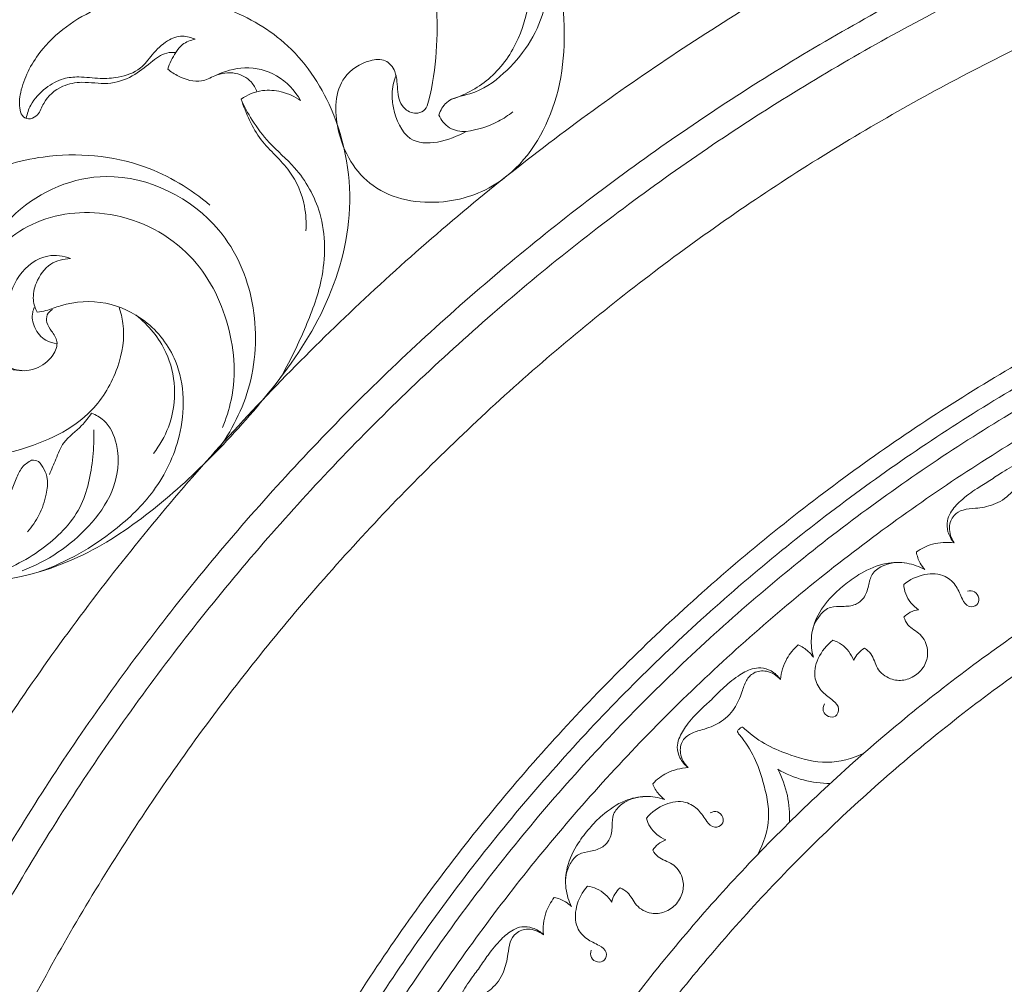
# Model space of a CAD drawing. Units: millimetres. Extents: x 0 to 2857, y -1 to 1596.
# Drawn here: x 1947 to 2061, y 962 to 1074 of the extents above; entities that cross this region are included whole.
import ezdxf

# ---------------------------------------------------------------- set-up
doc = ezdxf.new("R2010")
doc.units = ezdxf.units.MM
doc.header["$MEASUREMENT"] = 0
doc.layers.get('0').update_dxf_attribs({"lineweight": 5})
doc.styles.add('Arial', font='arial.ttf')
doc.dimstyles.new('Default', dxfattribs={"dimtxt": 22, "dimasz": 22, "dimexe": 0.5, "dimexo": 0.5, "dimgap": 0.25, "dimtad": 1, "dimtoh": 1, "dimzin": 1, "dimdsep": 46, "dimtxsty": 'Arial', "dimcen": 0.5, "dimazin": 0, "dimtfac": 1, "dimtdec": 4, "dimtix": 1, "dimtmove": 1, "dimatfit": 3, "dimfxl": 1, "dimtolj": 1, "dimtzin": 1, "dimarcsym": 0})

# ---------------------------------------------------------------- blocks, each defined once
blk = doc.blocks.new('*D1')
at = {"color": 0, "lineweight": -2, "transparency": 16777216}
for p, q in [((1675.65, 839.73), (1675.65, 1377.25)), ((1697.65, 1376.75), (2653.65, 1376.75)), ((2675.65, 839.73), (2675.65, 1377.25))]:
    blk.add_line(p, q, dxfattribs=at)
at = {"color": 0, "transparency": 16777216}
for points in [[(1697.65, 1380.41), (1697.65, 1373.08), (1675.65, 1376.75)], [(2653.65, 1380.41), (2653.65, 1373.08), (2675.65, 1376.75)]]:
    blk.add_solid(points, dxfattribs=at)
at = {"layer": 'Defpoints', "color": 0, "transparency": 16777216}
for p in [(2675.65, 1376.75), (1675.65, 839.23), (2675.65, 839.23)]:
    blk.add_point(p, dxfattribs=at)
at = {"color": 0, "transparency": 16777216, "insert": (2175.65, 1388.23), "char_height": 22, "attachment_point": 5, "style": 'Arial'}
blk.add_mtext('\\A1;1000.00', dxfattribs=at)
blk = doc.blocks.new('*D4')
at = {"color": 0, "lineweight": -2, "transparency": 16777216}
for p, q in [((1675.65, 839.73), (1675.65, 1377.25)), ((1697.65, 1376.75), (2653.65, 1376.75)), ((2675.65, 839.73), (2675.65, 1377.25))]:
    blk.add_line(p, q, dxfattribs=at)
at = {"color": 0, "transparency": 16777216}
for points in [[(1697.65, 1380.41), (1697.65, 1373.08), (1675.65, 1376.75)], [(2653.65, 1380.41), (2653.65, 1373.08), (2675.65, 1376.75)]]:
    blk.add_solid(points, dxfattribs=at)
at = {"layer": 'Defpoints', "color": 0, "transparency": 16777216}
for p in [(2675.65, 1376.75), (1675.65, 839.23), (2675.65, 839.23)]:
    blk.add_point(p, dxfattribs=at)
at = {"color": 0, "transparency": 16777216, "insert": (2175.65, 1388.23), "char_height": 22, "attachment_point": 5, "style": 'Arial'}
blk.add_mtext('\\A1;1000.00', dxfattribs=at)
blk = doc.blocks.new('R-071_1000_1000')
for points, knots in [([(-214.29, 281.27), (-212.94, 279.96), (-208.04, 275.2), (-199.69, 266.58), (-188.46, 256.13), (-180.72, 243.7), (-180.17, 232.46), (-180.96, 226.7), (-181.69, 224.08), (-182.85, 223.54), (-184.51, 224.12), (-185.1, 226.28), (-184.97, 228.33), (-186.33, 230.08), (-188.84, 229.79), (-192.24, 227.59), (-192.37, 221.04), (-188.35, 214.23), (-179.89, 212.73), (-171.35, 215.92), (-165.7, 225.14), (-165.44, 237.32), (-168.62, 250.75), (-177.09, 263.65), (-189.48, 276.19), (-201.97, 288.66), (-210.56, 297.19), (-214.29, 300.87)], [-3.220821, -3.220821, -3.220821, -3.220821, 2.427103, 17.287546, 32.72782, 48.566128, 59.616645, 65.40143, 66.456878, 67.33551, 68.906037, 71.035589, 73.420115, 75.090261, 76.840614, 80.347874, 86.395786, 94.048275, 102.401911, 109.665405, 120.409754, 132.311387, 145.554661, 161.244327, 177.846312, 198.449999, 214.171929, 214.171929, 214.171929, 214.171929]), ([(-178.74, 225.32), (-177.1, 225.87), (-173.86, 227.62), (-170.76, 232.2), (-169.18, 238.69), (-170.19, 246.79), (-173.65, 254.57), (-180.15, 263.71), (-185.68, 269.57), (-190.07, 273.23)], [0, 0, 0, 0, 5.175116, 10.666423, 16.064771, 24.913049, 34.594164, 41.332296, 58.506968, 58.506968, 58.506968, 58.506968]), ([(-180.23, 223.5), (-180.03, 224.03), (-179.24, 225.49), (-175.92, 225.86), (-171.51, 228.92), (-166.58, 236.13), (-168.63, 247.3), (-171.43, 254.56), (-173.58, 257.99)], [3.901665, 3.901665, 3.901665, 3.901665, 5.586644, 8.492406, 13.044197, 21.575726, 32.897805, 45.030529, 45.030529, 45.030529, 45.030529]), ([(-315.24, 228.66), (-310.44, 223.88), (-301.92, 215.41), (-289.94, 203.18), (-278.43, 191.99), (-267.87, 180.96), (-255.34, 172.35), (-240.16, 168.32), (-225.3, 169.9), (-214.51, 176.62), (-207.11, 183.19), (-199.98, 190.96), (-193.28, 200.22), (-189.61, 212.03), (-191.53, 223.57), (-197.35, 232.14), (-204.5, 236.01), (-211.98, 237.87), (-219.83, 236.4), (-226.05, 231.95), (-228.53, 227.15), (-228.81, 224.47), (-228.36, 223.21), (-227.38, 222.95), (-226.39, 223.61), (-225.85, 225.37), (-223.99, 226.95), (-221.24, 227.45), (-218.51, 226.9), (-215.66, 227.84), (-213.67, 229.45), (-212.08, 230.73), (-210.98, 230.75), (-210.63, 230.72)], [0, 0, 0, 0, 20.322824, 36.044754, 51.347479, 68.488955, 81.815889, 96.354154, 114.843988, 124.597217, 134.063825, 144.491892, 156.18139, 168.137954, 180.547505, 189.947455, 198.167926, 204.36496, 212.763767, 221.259915, 226.394551, 228.420786, 229.261877, 230.104459, 231.037566, 232.527055, 235.477797, 237.753336, 240.735826, 243.701285, 246.334951, 248.488573, 249.531817, 249.531817, 249.531817, 249.531817]), ([(-227.92, 223.13), (-227.82, 223.65), (-227.38, 225.03), (-225.81, 226.64), (-223.83, 227.78), (-221.61, 227.98), (-219.51, 227.67), (-217.07, 227.8), (-214.76, 228.6), (-213.32, 230.59), (-211.85, 232.09), (-209.96, 232.79), (-208.83, 232.47), (-208.38, 232.25)], [-23.436171, -23.436171, -23.436171, -23.436171, -21.83759, -19.198366, -16.891888, -15.121512, -12.639416, -10.558923, -7.779816, -5.732787, -3.319567, -1.523164, 0, 0, 0, 0]), ([(-208.38, 232.25), (-208.91, 232.17), (-209.84, 231.82), (-210.84, 230.48), (-211.35, 229.48), (-211.56, 228.8)], [0, 0, 0, 0, 1.595858, 2.796226, 4.92945, 4.92945, 4.92945, 4.92945]), ([(-211.56, 228.8), (-211.18, 228.48), (-210.01, 227.74), (-207.94, 227.1), (-205.55, 228.4), (-202.62, 229.28), (-198.71, 228.35), (-196.86, 226.32), (-196.2, 225.17)], [4.92945, 4.92945, 4.92945, 4.92945, 6.414154, 9.132295, 10.781809, 14.367925, 18.151182, 22.1432, 22.1432, 22.1432, 22.1432]), ([(-206.12, 228.05), (-205.38, 228.35), (-203.81, 228.58), (-201.98, 227.61), (-201.4, 226.6), (-201.25, 226.19)], [0, 0, 0, 0, 2.402012, 4.452685, 5.782404, 5.782404, 5.782404, 5.782404]), ([(-185.16, 228.07), (-185.43, 227.4), (-185.73, 226.12), (-185.41, 223.57), (-183.59, 219.13), (-178.94, 220.54), (-177.05, 221.61)], [0, 0, 0, 0, 2.149179, 3.809588, 7.820039, 14.338801, 14.338801, 14.338801, 14.338801]), ([(-196.2, 225.17), (-196.88, 225.64), (-198.32, 226.29), (-200.79, 226.49), (-202.35, 225.84), (-203.08, 225.35)], [22.1432, 22.1432, 22.1432, 22.1432, 24.61047, 26.775445, 29.428821, 29.428821, 29.428821, 29.428821]), ([(-203.08, 225.35), (-202.72, 224.51), (-201.78, 222.73), (-199.73, 220.02), (-196.27, 217.16), (-193.25, 211.76), (-193.31, 204.87), (-195.71, 198.62), (-197.49, 194.92), (-198.55, 193.12)], [0, 0, 0, 0, 2.74205, 6.014421, 10.130687, 16.131772, 23.851393, 29.903948, 36.152789, 36.152789, 36.152789, 36.152789]), ([(-203.08, 225.35), (-202.52, 223.69), (-201.17, 220.48), (-197.29, 217.38), (-195.67, 213.51), (-195.52, 211.07), (-195.58, 210.13)], [29.428821, 29.428821, 29.428821, 29.428821, 34.684861, 39.545186, 43.966838, 46.794482, 46.794482, 46.794482, 46.794482]), ([(-177.05, 221.61), (-177.71, 221.58), (-179.1, 221.81), (-179.95, 222.92), (-180.23, 223.5)], [0, 0, 0, 0, 1.976015, 3.901665, 3.901665, 3.901665, 3.901665]), ([(-171.66, 223.88), (-172.18, 223.46), (-173.83, 222.37), (-175.76, 221.78), (-177.05, 221.61)], [-5.903097, -5.903097, -5.903097, -5.903097, -3.891879, 0, 0, 0, 0]), ([(-261.07, 204.85), (-259.83, 204.43), (-256.19, 203.64), (-248.47, 205.31), (-241.08, 210.49), (-234.03, 216.75), (-224.87, 219.4), (-214.93, 218.62), (-208.91, 214.97), (-206.68, 213.08)], [0, 0, 0, 0, 3.926773, 10.977647, 22.875086, 30.693167, 38.960296, 50.74195, 59.511492, 59.511492, 59.511492, 59.511492]), ([(-224.89, 201.04), (-225.14, 200.89), (-225.61, 200.45), (-225.61, 199.4), (-224.97, 198.48), (-224.1, 197.29), (-224.89, 195.36), (-226.87, 193.89), (-229.91, 193.87), (-232.64, 195.68), (-234.29, 198.87), (-234.47, 205.04), (-229.84, 213.23), (-217.68, 218.4), (-205.6, 212.35), (-201.1, 201.85), (-201.38, 192.46), (-204.18, 186.95), (-205.88, 184.66)], [0, 0, 0, 0, 0.886365, 1.760448, 2.881621, 4.231746, 5.877331, 8.421451, 11.345521, 14.331785, 17.814949, 21.694351, 32.454024, 43.737189, 58.154063, 67.391792, 76.860401, 85.407513, 85.407513, 85.407513, 85.407513]), ([(-233.82, 204.63), (-232.36, 207.06), (-228.08, 211.59), (-218.26, 213.02), (-208.99, 208.66), (-204.12, 199.93), (-203.51, 192.41), (-204.82, 188.41), (-205.25, 187.39)], [0, 0, 0, 0, 8.515694, 17.519642, 27.95538, 37.129683, 46.31786, 49.651176, 49.651176, 49.651176, 49.651176]), ([(-228.15, 193.96), (-228.94, 193.97), (-230.26, 194.32), (-231.29, 195.6), (-231.82, 196.64), (-231.76, 197.75), (-231.11, 198.48), (-230.17, 199.34), (-230.14, 201.84), (-229.16, 205.08), (-225.95, 207.59), (-223.63, 207.21), (-222.81, 206.92)], [0, 0, 0, 0, 2.379947, 3.695366, 4.847876, 5.836586, 6.79305, 7.697156, 9.551909, 13.76604, 17.76276, 20.382881, 20.382881, 20.382881, 20.382881]), ([(-222.81, 206.92), (-223.6, 206.89), (-225.37, 206.46), (-226.81, 204.38), (-227.27, 202.29), (-226.89, 201.14), (-226.66, 200.71)], [20.382881, 20.382881, 20.382881, 20.382881, 22.763604, 25.4663, 27.492741, 28.96627, 28.96627, 28.96627, 28.96627]), ([(-217.2, 201.32), (-216.99, 200.71), (-216.41, 198.39), (-217.13, 194), (-220.74, 187.92), (-229.54, 183.98), (-241.23, 182.64), (-253, 187.32), (-262, 194.48), (-267.03, 199.64), (-269.13, 202.15)], [0, 0, 0, 0, 1.958207, 7.106688, 12.828596, 22.515905, 34.585466, 47.433145, 59.171607, 68.993677, 68.993677, 68.993677, 68.993677]), ([(-226.66, 200.71), (-226.32, 200.76), (-225.39, 200.93), (-222.9, 201.95), (-218.71, 202.19), (-213.72, 199.84), (-209.57, 194.46), (-209.53, 186.75), (-212.79, 180), (-218.43, 174.57), (-223.26, 171.86), (-226.36, 170.74)], [28.96627, 28.96627, 28.96627, 28.96627, 30.000647, 31.78039, 37.037387, 41.983851, 47.79252, 56.483418, 63.434437, 69.82499, 79.724423, 79.724423, 79.724423, 79.724423]), ([(-224.36, 197.11), (-224.8, 197.14), (-225.91, 197.42), (-227.06, 198.82), (-227.34, 200.33), (-227.08, 201.08), (-227, 201.26)], [0, 0, 0, 0, 1.33549, 3.284522, 5.088015, 5.652821, 5.652821, 5.652821, 5.652821]), ([(-213.21, 184.4), (-212.5, 185.32), (-211.12, 187.71), (-210.49, 191.88), (-211.63, 196.62), (-213.78, 199.22), (-215.22, 200.37)], [0, 0, 0, 0, 3.495372, 8.135795, 12.276246, 17.800444, 17.800444, 17.800444, 17.800444]), ([(-228.39, 170.83), (-225.5, 171.92), (-221.45, 174.66), (-217.56, 180.01), (-216.94, 184.71), (-218.43, 188.05), (-219.87, 188.85), (-220.37, 189.05)], [0, 0, 0, 0, 9.263511, 14.078497, 19.534537, 22.673889, 24.306031, 24.306031, 24.306031, 24.306031]), ([(-220.37, 189.05), (-220.73, 188.55), (-221.65, 187.27), (-223.65, 185.99), (-224.46, 183.77), (-225.01, 182.56), (-225.24, 181.96)], [24.306031, 24.306031, 24.306031, 24.306031, 26.145008, 29.005158, 31.109551, 33.025753, 33.025753, 33.025753, 33.025753]), ([(-232.32, 170.27), (-230.11, 170.92), (-226.07, 172.97), (-221.23, 177.71), (-220.24, 183.04), (-220.07, 186.07), (-220.1, 187.11)], [0, 0, 0, 0, 6.902835, 13.426296, 19.437581, 22.571517, 22.571517, 22.571517, 22.571517]), ([(-227.3, 183.61), (-227.71, 183.41), (-228.52, 182.83), (-229.35, 180.9), (-230.38, 177.76), (-234.39, 173.4), (-241.36, 170.27), (-251.54, 172.14), (-258.28, 174.73), (-262.18, 177.2)], [9.722144, 9.722144, 9.722144, 9.722144, 11.105257, 12.580911, 15.901694, 20.979287, 29.850635, 37.438245, 51.29137, 51.29137, 51.29137, 51.29137]), ([(-227.77, 175.34), (-227.26, 175.93), (-226.31, 177.29), (-225.61, 179.42), (-225.29, 181.65), (-226.01, 182.92), (-226.5, 183.48)], [0, 0, 0, 0, 2.348538, 4.914723, 6.687457, 8.930375, 8.930375, 8.930375, 8.930375]), ([(-108.22, 182.04), (-108.42, 182.49), (-108.98, 183.25), (-110.1, 183.88), (-111.49, 183.89), (-113.15, 183.35), (-114.87, 182.36), (-116.02, 181.6), (-116.49, 181.26)], [-9.656018, -9.656018, -9.656018, -9.656018, -8.183411, -6.927823, -5.935219, -4.115354, -1.746834, 0, 0, 0, 0]), ([(-108.22, 182.04), (-108.55, 182.58), (-109.42, 183.41), (-111.07, 183.55), (-112.24, 182.67), (-112.95, 181.25), (-113.85, 179.93), (-114.71, 179.23), (-115.04, 179)], [-9.296633, -9.296633, -9.296633, -9.296633, -7.417704, -5.948096, -4.729794, -3.300056, -1.20726, 0, 0, 0, 0]), ([(-116.49, 181.26), (-117, 180.98), (-118.16, 180.25), (-119.78, 179.1), (-120.96, 177.81), (-121.53, 176.54), (-121.42, 175.25), (-120.96, 174.43), (-120.63, 174.06)], [0, 0, 0, 0, 1.746834, 4.115354, 5.935219, 6.927823, 8.183411, 9.656018, 9.656018, 9.656018, 9.656018]), ([(-115.04, 179), (-115.38, 178.8), (-116.38, 178.31), (-117.95, 178.04), (-119.54, 177.98), (-120.82, 177.28), (-121.38, 175.72), (-120.98, 174.58), (-120.63, 174.06)], [0, 0, 0, 0, 1.20726, 3.300056, 4.729794, 5.948096, 7.417704, 9.296633, 9.296633, 9.296633, 9.296633]), ([(-120.63, 174.06), (-121.47, 174.17), (-123.04, 174.1), (-124.44, 173.4), (-125, 173.01)], [9.296633, 9.296633, 9.296633, 9.296633, 11.820152, 13.865593, 13.865593, 13.865593, 13.865593]), ([(-125, 173.01), (-124.93, 172.56), (-124.68, 171.81), (-124.23, 171.19), (-124.02, 170.97)], [13.865593, 13.865593, 13.865593, 13.865593, 15.252166, 16.150332, 16.150332, 16.150332, 16.150332]), ([(-124.02, 170.97), (-124.66, 171.32), (-126.14, 171.87), (-128.78, 171.81), (-131.16, 170.76), (-132.61, 169.77), (-133.16, 169.32)], [16.150332, 16.150332, 16.150332, 16.150332, 18.342137, 20.764815, 23.886604, 26.004579, 26.004579, 26.004579, 26.004579]), ([(-131.53, 167.26), (-131.38, 167.39), (-130.87, 167.89), (-130.52, 169.03), (-130.25, 170.53), (-128.67, 171.68), (-127.25, 171.87), (-126.4, 171.76)], [0, 0, 0, 0, 0.589911, 2.110966, 3.499545, 4.997663, 7.579783, 7.579783, 7.579783, 7.579783]), ([(-119.1, 168.47), (-118.83, 168.53), (-118.18, 168.53), (-117.68, 167.7), (-117.91, 166.74), (-119.1, 166.56), (-119.82, 167.71), (-120.28, 169.09), (-121.76, 170.5), (-124.19, 170.56), (-125.77, 169.82), (-126.47, 169.25)], [0, 0, 0, 0, 0.834599, 1.706471, 2.510297, 3.410015, 4.54857, 6.153759, 7.893985, 10.236113, 12.952285, 12.952285, 12.952285, 12.952285]), ([(-133.16, 169.32), (-133.72, 168.9), (-135.02, 167.72), (-136.61, 165.66), (-137.28, 163.1), (-137.1, 161.54), (-136.91, 160.84)], [-26.004579, -26.004579, -26.004579, -26.004579, -23.886604, -20.764815, -18.342137, -16.150332, -16.150332, -16.150332, -16.150332]), ([(-126.47, 169.25), (-126.44, 168.88), (-126.22, 167.73), (-125.4, 166.79), (-124.75, 166.34)], [12.952285, 12.952285, 12.952285, 12.952285, 14.055829, 16.41199, 16.41199, 16.41199, 16.41199]), ([(-131.53, 167.26), (-131.69, 167.14), (-132.3, 166.76), (-133.5, 166.69), (-135.01, 166.78), (-136.5, 165.51), (-137.03, 164.18), (-137.12, 163.33)], [0, 0, 0, 0, 0.589911, 2.110966, 3.499545, 4.997663, 7.579783, 7.579783, 7.579783, 7.579783]), ([(-124.75, 166.34), (-125.09, 166.3), (-125.72, 166.1), (-126.24, 165.69), (-126.45, 165.46)], [16.41199, 16.41199, 16.41199, 16.41199, 17.430131, 18.355939, 18.355939, 18.355939, 18.355939]), ([(-126.45, 165.46), (-126.33, 165.15), (-125.91, 164.28), (-124.37, 163.61), (-123.56, 161.87), (-123.81, 160.1), (-124.51, 159.23), (-124.94, 158.88)], [18.355939, 18.355939, 18.355939, 18.355939, 19.341877, 21.141874, 23.098699, 24.624486, 26.291992, 26.291992, 26.291992, 26.291992]), ([(-135.64, 155.46), (-135.76, 155.21), (-135.91, 154.58), (-135.23, 153.9), (-134.24, 153.9), (-133.78, 155.01), (-134.73, 155.98), (-135.96, 156.75), (-136.99, 158.52), (-136.48, 160.9), (-135.38, 162.26), (-134.66, 162.81)], [0, 0, 0, 0, 0.834599, 1.706471, 2.510297, 3.410015, 4.54857, 6.153759, 7.893985, 10.236113, 12.952285, 12.952285, 12.952285, 12.952285]), ([(-134.66, 162.81), (-134.31, 162.7), (-133.25, 162.2), (-132.53, 161.18), (-132.24, 160.45)], [12.952285, 12.952285, 12.952285, 12.952285, 14.055829, 16.41199, 16.41199, 16.41199, 16.41199]), ([(-138.67, 162.26), (-139.18, 161.81), (-140.18, 160.62), (-140.63, 159.11), (-140.72, 158.27)], [-13.865593, -13.865593, -13.865593, -13.865593, -11.820152, -9.296633, -9.296633, -9.296633, -9.296633]), ([(-136.91, 160.84), (-137.08, 161.09), (-137.58, 161.67), (-138.24, 162.09), (-138.67, 162.26)], [-16.150332, -16.150332, -16.150332, -16.150332, -15.252166, -13.865593, -13.865593, -13.865593, -13.865593]), ([(-132.24, 160.45), (-132.12, 160.77), (-131.78, 161.34), (-131.25, 161.74), (-130.98, 161.89)], [16.41199, 16.41199, 16.41199, 16.41199, 17.430131, 18.355939, 18.355939, 18.355939, 18.355939]), ([(-130.98, 161.89), (-130.72, 161.7), (-129.97, 161.09), (-129.68, 159.43), (-128.17, 158.24), (-126.4, 158.06), (-125.38, 158.54), (-124.94, 158.88)], [18.355939, 18.355939, 18.355939, 18.355939, 19.341877, 21.141874, 23.098699, 24.624486, 26.291992, 26.291992, 26.291992, 26.291992]), ([(-140.72, 158.27), (-141, 158.67), (-141.69, 159.31), (-142.91, 159.72), (-144.28, 159.47), (-145.81, 158.62), (-147.31, 157.32), (-148.29, 156.37), (-148.69, 155.94)], [-9.656018, -9.656018, -9.656018, -9.656018, -8.183411, -6.927823, -5.935219, -4.115354, -1.746834, 0, 0, 0, 0]), ([(-140.72, 158.27), (-141.14, 158.73), (-142.15, 159.39), (-143.8, 159.21), (-144.78, 158.13), (-145.21, 156.6), (-145.84, 155.14), (-146.55, 154.28), (-146.84, 154)], [-9.296633, -9.296633, -9.296633, -9.296633, -7.417704, -5.948096, -4.729794, -3.300056, -1.20726, 0, 0, 0, 0]), ([(-148.69, 155.94), (-149.13, 155.56), (-150.14, 154.63), (-151.5, 153.19), (-152.42, 151.7), (-152.74, 150.35), (-152.39, 149.11), (-151.78, 148.39), (-151.4, 148.09)], [0, 0, 0, 0, 1.746834, 4.115354, 5.935219, 6.927823, 8.183411, 9.656018, 9.656018, 9.656018, 9.656018]), ([(-146.84, 154), (-147.14, 153.73), (-148.02, 153.06), (-149.51, 152.5), (-151.06, 152.14), (-152.19, 151.21), (-152.45, 149.57), (-151.84, 148.53), (-151.4, 148.09)], [0, 0, 0, 0, 1.20726, 3.300056, 4.729794, 5.948096, 7.417704, 9.296633, 9.296633, 9.296633, 9.296633]), ([(-145.47, 152.56), (-145.56, 152.5), (-145.78, 152.27), (-144.01, 150.23), (-142.81, 147.2), (-141.7, 142.2), (-142.65, 139.33), (-143.34, 138.04)], [0, 0, 0, 0, 0.326595, 0.763145, 6.844879, 11.11868, 15.516632, 15.516632, 15.516632, 15.516632]), ([(-131.06, 149.75), (-132.39, 149.12), (-135.29, 148.3), (-140.24, 149.65), (-143.21, 151), (-145.16, 152.86), (-145.4, 152.65), (-145.47, 152.56)], [-15.516632, -15.516632, -15.516632, -15.516632, -11.11868, -6.844879, -0.763145, -0.326595, 0, 0, 0, 0]), ([(-151.4, 148.09), (-152.24, 148.04), (-153.77, 147.66), (-155.01, 146.72), (-155.48, 146.23)], [9.296633, 9.296633, 9.296633, 9.296633, 11.820152, 13.865593, 13.865593, 13.865593, 13.865593]), ([(-134.96, 146.26), (-135.99, 146.26), (-138.11, 146.53), (-140.09, 147.36), (-141.02, 147.89)], [-6.333167, -6.333167, -6.333167, -6.333167, -3.22736, 0, 0, 0, 0]), ([(-141.02, 147.89), (-140.52, 146.94), (-139.79, 144.93), (-139.62, 142.8), (-139.67, 141.76)], [0, 0, 0, 0, 3.22736, 6.333167, 6.333167, 6.333167, 6.333167]), ([(-155.48, 146.23), (-155.32, 145.8), (-154.94, 145.11), (-154.38, 144.59), (-154.14, 144.41)], [13.865593, 13.865593, 13.865593, 13.865593, 15.252166, 16.150332, 16.150332, 16.150332, 16.150332]), ([(-154.14, 144.41), (-154.84, 144.64), (-156.39, 144.89), (-158.97, 144.33), (-161.11, 142.85), (-162.35, 141.61), (-162.79, 141.06)], [16.150332, 16.150332, 16.150332, 16.150332, 18.342137, 20.764815, 23.886604, 26.004579, 26.004579, 26.004579, 26.004579]), ([(-160.81, 139.34), (-160.69, 139.5), (-160.28, 140.09), (-160.15, 141.28), (-160.17, 142.8), (-158.83, 144.22), (-157.48, 144.68), (-156.62, 144.73)], [0, 0, 0, 0, 0.589911, 2.110966, 3.499545, 4.997663, 7.579783, 7.579783, 7.579783, 7.579783]), ([(-148.83, 142.88), (-148.57, 142.99), (-147.94, 143.12), (-147.29, 142.4), (-147.34, 141.41), (-148.47, 141.01), (-149.4, 142), (-150.11, 143.27), (-151.83, 144.37), (-154.23, 143.98), (-155.63, 142.95), (-156.22, 142.26)], [0, 0, 0, 0, 0.834599, 1.706471, 2.510297, 3.410015, 4.54857, 6.153759, 7.893985, 10.236113, 12.952285, 12.952285, 12.952285, 12.952285]), ([(-156.22, 142.26), (-156.12, 141.9), (-155.68, 140.82), (-154.7, 140.05), (-153.98, 139.73)], [12.952285, 12.952285, 12.952285, 12.952285, 14.055829, 16.41199, 16.41199, 16.41199, 16.41199]), ([(-162.8, 141.06), (-163.27, 140.54), (-164.32, 139.14), (-165.49, 136.81), (-165.67, 134.17), (-165.2, 132.68), (-164.88, 132.02)], [-26.004579, -26.004579, -26.004579, -26.004579, -23.886604, -20.764815, -18.342137, -16.150332, -16.150332, -16.150332, -16.150332]), ([(-160.81, 139.34), (-160.94, 139.2), (-161.47, 138.71), (-162.63, 138.41), (-164.14, 138.21), (-165.36, 136.69), (-165.62, 135.28), (-165.55, 134.43)], [0, 0, 0, 0, 0.589911, 2.110966, 3.499545, 4.997663, 7.579783, 7.579783, 7.579783, 7.579783]), ([(-153.98, 139.73), (-154.3, 139.62), (-154.89, 139.31), (-155.32, 138.8), (-155.48, 138.54)], [16.41199, 16.41199, 16.41199, 16.41199, 17.430131, 18.355939, 18.355939, 18.355939, 18.355939]), ([(-155.48, 138.54), (-155.3, 138.26), (-154.72, 137.49), (-153.08, 137.12), (-151.96, 135.56), (-151.87, 133.78), (-152.39, 132.79), (-152.75, 132.36)], [18.355939, 18.355939, 18.355939, 18.355939, 19.341877, 21.141874, 23.098699, 24.624486, 26.291992, 26.291992, 26.291992, 26.291992]), ([(-162.61, 126.98), (-162.68, 126.71), (-162.71, 126.06), (-161.92, 125.52), (-160.94, 125.71), (-160.7, 126.89), (-161.82, 127.67), (-163.17, 128.19), (-164.51, 129.73), (-164.46, 132.17), (-163.64, 133.71), (-163.04, 134.38)], [0, 0, 0, 0, 0.834599, 1.706471, 2.510297, 3.410015, 4.54857, 6.153759, 7.893985, 10.236113, 12.952285, 12.952285, 12.952285, 12.952285]), ([(-163.04, 134.38), (-162.68, 134.34), (-161.54, 134.05), (-160.64, 133.19), (-160.22, 132.53)], [12.952285, 12.952285, 12.952285, 12.952285, 14.055829, 16.41199, 16.41199, 16.41199, 16.41199]), ([(-160.22, 132.53), (-160.16, 132.86), (-159.93, 133.49), (-159.49, 133.98), (-159.26, 134.18)], [16.41199, 16.41199, 16.41199, 16.41199, 17.430131, 18.355939, 18.355939, 18.355939, 18.355939]), ([(-159.26, 134.18), (-158.96, 134.04), (-158.11, 133.58), (-157.51, 132.01), (-155.8, 131.12), (-154.03, 131.29), (-153.12, 131.94), (-152.75, 132.36)], [18.355939, 18.355939, 18.355939, 18.355939, 19.341877, 21.141874, 23.098699, 24.624486, 26.291992, 26.291992, 26.291992, 26.291992]), ([(-166.87, 133.09), (-167.29, 132.55), (-168.05, 131.19), (-168.2, 129.62), (-168.13, 128.78)], [-13.865593, -13.865593, -13.865593, -13.865593, -11.820152, -9.296633, -9.296633, -9.296633, -9.296633]), ([(-164.88, 132.02), (-165.09, 132.23), (-165.69, 132.71), (-166.42, 132.99), (-166.87, 133.09)], [-16.150332, -16.150332, -16.150332, -16.150332, -15.252166, -13.865593, -13.865593, -13.865593, -13.865593]), ([(-168.13, 128.78), (-168.48, 129.12), (-169.28, 129.62), (-170.56, 129.79), (-171.85, 129.28), (-173.19, 128.16), (-174.42, 126.6), (-175.2, 125.48), (-175.51, 124.98)], [-9.656018, -9.656018, -9.656018, -9.656018, -8.183411, -6.927823, -5.935219, -4.115354, -1.746834, 0, 0, 0, 0]), ([(-168.13, 128.78), (-168.63, 129.16), (-169.75, 129.61), (-171.33, 129.12), (-172.09, 127.87), (-172.22, 126.29), (-172.57, 124.73), (-173.1, 123.76), (-173.33, 123.42)], [-9.296633, -9.296633, -9.296633, -9.296633, -7.417704, -5.948096, -4.729794, -3.300056, -1.20726, 0, 0, 0, 0]), ([(-175.51, 124.98), (-175.88, 124.53), (-176.69, 123.42), (-177.76, 121.75), (-178.38, 120.11), (-178.44, 118.73), (-177.86, 117.57), (-177.12, 116.98), (-176.69, 116.76)], [0, 0, 0, 0, 1.746834, 4.115354, 5.935219, 6.927823, 8.183411, 9.656018, 9.656018, 9.656018, 9.656018]), ([(-173.33, 123.42), (-173.57, 123.1), (-174.31, 122.28), (-175.67, 121.45), (-177.12, 120.8), (-178.05, 119.68), (-178, 118.02), (-177.2, 117.11), (-176.69, 116.76)], [0, 0, 0, 0, 1.20726, 3.300056, 4.729794, 5.948096, 7.417704, 9.296633, 9.296633, 9.296633, 9.296633])]:
    blk.add_open_spline(points, degree=3, knots=knots)
for points, weights in [([(-21.71, 275.84), (-257.3, 257.3), (-275.84, 21.71)], [0.969720906513, 0.737385874673, 0.969720906513]), ([(-23.84, 267.64), (-247.7, 247.7), (-267.64, 23.84)], [0.966079008628, 0.741027826201, 0.966078901344]), ([(-24.19, 264.4), (-244.26, 244.26), (-264.4, 24.19)], [0.965234657756, 0.741872176824, 0.965234550969]), ([(-23.97, 256.39), (-236.51, 236.51), (-256.39, 23.97)], [0.964542313979, 0.742564520397, 0.9645422076])]:
    blk.add_rational_spline(points, weights, degree=2)
for points, knots in [([(225.3, 0), (225.3, 225.3), (0, 225.3), (-225.3, 225.3), (-225.3, 0), (-225.3, -225.3), (0, -225.3), (225.3, -225.3), (225.3, 0)], [0, 0, 0, 312.61087, 312.61087, 625.221739, 625.221739, 937.832609, 937.832609, 1250.443479, 1250.443479, 1250.443479]), ([(223.05, 0), (223.05, 223.05), (0, 223.05), (-223.05, 223.05), (-223.05, 0), (-223.05, -223.05), (0, -223.05), (223.05, -223.05), (223.05, 0)], [0, 0, 0, 312.61087, 312.61087, 625.221739, 625.221739, 937.832609, 937.832609, 1250.443479, 1250.443479, 1250.443479]), ([(220.79, 0), (220.79, 220.79), (0, 220.79), (-220.79, 220.79), (-220.79, 0), (-220.79, -220.79), (0, -220.79), (220.79, -220.79), (220.79, 0)], [0, 0, 0, 312.61087, 312.61087, 625.221739, 625.221739, 937.832609, 937.832609, 1250.443479, 1250.443479, 1250.443479]), ([(217.79, 0), (217.79, 217.79), (0, 217.79), (-217.79, 217.79), (-217.79, 0), (-217.79, -217.79), (0, -217.79), (217.79, -217.79), (217.79, 0)], [0, 0, 0, 312.61087, 312.61087, 625.221739, 625.221739, 937.832609, 937.832609, 1250.443479, 1250.443479, 1250.443479]), ([(199.01, 0), (199.01, 199.01), (0, 199.01), (-199.01, 199.01), (-199.01, 0), (-199.01, -199.01), (0, -199.01), (199.01, -199.01), (199.01, 0)], [0, 0, 0, 312.61087, 312.61087, 625.221739, 625.221739, 937.832609, 937.832609, 1250.443479, 1250.443479, 1250.443479]), ([(195.26, 0), (195.26, 195.26), (0, 195.26), (-195.26, 195.26), (-195.26, 0), (-195.26, -195.26), (0, -195.26), (195.26, -195.26), (195.26, 0)], [0, 0, 0, 392.699082, 392.699082, 785.398163, 785.398163, 1178.097245, 1178.097245, 1570.796327, 1570.796327, 1570.796327])]:
    blk.add_rational_spline(points, [1, 0.707106781187, 1, 0.707106781187, 1, 0.707106781187, 1, 0.707106781187, 1], degree=2, knots=knots)
blk.add_open_spline([(-226.5, 183.48), (-226.76, 183.56), (-227.03, 183.61), (-227.3, 183.61)], degree=3)

msp = doc.modelspace()

# ---------------------------------------------------------------- block references
msp.add_blockref('R-071_1000_1000', (2175.653, 839.235))

# ---------------------------------------------------------------- dimensions: what is measured, and where the dimension line sits
for picture in ['*D1', '*D4']:
    dim = msp.add_linear_dim(base=(2675.654, 1376.746), p1=(1675.654, 839.234), p2=(2675.654, 839.234), dimstyle='Default')
    dim.commit()
    dim.dimension.update_dxf_attribs({"geometry": picture, "text_midpoint": (2175.654, 1388.228)})

doc.saveas('drawing.dxf')
